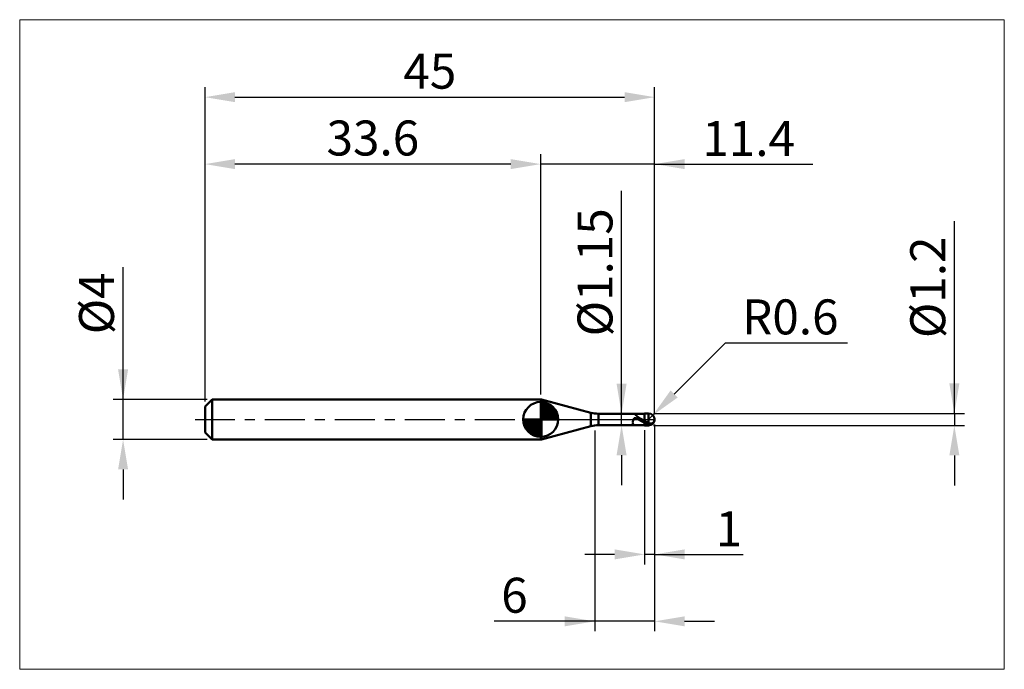
# Model space of a CAD drawing. Extents: x -18.6 to 80, y -25 to 40.
import ezdxf

# ---------------------------------------------------------------- set-up
doc = ezdxf.new("R2010")
doc.units = 0
doc.header["$MEASUREMENT"] = 0
doc.linetypes.add('LONGDASHDASH', pattern=[7, 4, -1, 1, -1])
doc.layers.get('Defpoints').update_dxf_attribs({"linetype": 'CONTINUOUS'})
for name, color, linetype, lineweight in [('1', 4, 'CONTINUOUS', 50), ('2', 7, 'CONTINUOUS', 25), ('4', 2, 'LONGDASHDASH', 25), ('CUT', 1, 'CONTINUOUS', 25), ('INFTOTAL', 9, 'CONTINUOUS', 18), ('NOCUT', 7, 'CONTINUOUS', 25), ('SK1', 4, 'CONTINUOUS', 50), ('SK2', 7, 'CONTINUOUS', 25), ('SK4', 2, 'LONGDASHDASH', 25)]:
    doc.layers.add(name, color=color, linetype=linetype, lineweight=lineweight)
doc.styles.add('Monospac821 BT', font='txt', dxfattribs={"height": 3.5})
doc.dimstyles.get("Standard").update_dxf_attribs({"dimtxt": 3.5, "dimasz": 3, "dimexe": 1, "dimexo": 0.5, "dimgap": 0.8, "dimtad": 1, "dimtoh": 1, "dimzin": 1, "dimdsep": 46, "dimtxsty": 'Monospac821 BT', "dimcen": 2.5, "dimadec": 1, "dimazin": 0, "dimtfac": 1, "dimtdec": 4, "dimtix": 1, "dimtmove": 1, "dimatfit": 3, "dimfxl": 1, "dimtolj": 1, "dimtzin": 1, "dimarcsym": 0})

# ---------------------------------------------------------------- blocks, each defined once
blk = doc.blocks.new('*D0')
at = {"layer": 'Defpoints', "color": 0}
for p in [(45, 32.25), (0, 1.3), (45, 0)]:
    blk.add_point(p, dxfattribs=at)
at = {"layer": 'SK2', "color": 0, "lineweight": -2}
for p, q in [((0, 1.8), (0, 33.25)), ((45, 0.5), (45, 33.25)), ((3, 32.25), (42, 32.25))]:
    blk.add_line(p, q, dxfattribs=at)
at = {"layer": 'SK2', "color": 0}
for points in [[(3, 32.75), (3, 31.75), (0, 32.25)], [(42, 31.75), (42, 32.75), (45, 32.25)]]:
    blk.add_solid(points, dxfattribs=at)
at = {"layer": 'SK2', "color": 0, "linetype": 'ByBlock', "insert": (22.5, 34.85075), "char_height": 3.5, "attachment_point": 5}
blk.add_mtext('\\A1;45', dxfattribs=at)
blk = doc.blocks.new('*D1')
at = {"layer": '2', "color": 0, "lineweight": -2}
for p, q in [((75, 0.6), (75, 19.848)), ((75, 3.6), (75, 6.6)), ((44.9, 0.6), (76, 0.6)), ((75, 0.6), (75, -0.6)), ((44.9, -0.6), (76, -0.6)), ((75, -3.6), (75, -6.6))]:
    blk.add_line(p, q, dxfattribs=at)
at = {"layer": '2', "color": 0}
for points in [[(74.5, 3.6), (75.5, 3.6), (75, 0.6)], [(75.5, -3.6), (74.5, -3.6), (75, -0.6)]]:
    blk.add_solid(points, dxfattribs=at)
at = {"layer": 'Defpoints', "color": 0}
for p in [(44.4, 0.6), (44.4, -0.6), (75, -0.6)]:
    blk.add_point(p, dxfattribs=at)
at = {"layer": '2', "color": 0, "linetype": 'ByBlock', "insert": (72.338, 13.224), "char_height": 3.5, "attachment_point": 5, "rotation": 90}
blk.add_mtext('\\A1;%%c1.2', dxfattribs=at)
blk = doc.blocks.new('*D3')
at = {"layer": 'Defpoints', "color": 0}
for p in [(-8.2, 2), (0.7, 2), (0.7, -2)]:
    blk.add_point(p, dxfattribs=at)
at = {"layer": 'SK2', "color": 0, "lineweight": -2}
for p, q in [((-8.2, 2), (-8.2, 15.242)), ((-8.2, 5), (-8.2, 8)), ((0.2, 2), (-9.2, 2)), ((-8.2, -2), (-8.2, 2)), ((0.2, -2), (-9.2, -2)), ((-8.2, -5), (-8.2, -8))]:
    blk.add_line(p, q, dxfattribs=at)
at = {"layer": 'SK2', "color": 0}
for points in [[(-8.7, 5), (-7.7, 5), (-8.2, 2)], [(-7.7, -5), (-8.7, -5), (-8.2, -2)]]:
    blk.add_solid(points, dxfattribs=at)
at = {"layer": 'SK2', "color": 0, "linetype": 'ByBlock', "insert": (-10.862, 11.621), "char_height": 3.5, "attachment_point": 5, "rotation": 90}
blk.add_mtext('\\A1;%%c4', dxfattribs=at)
blk = doc.blocks.new('*D4')
at = {"layer": 'Defpoints', "color": 0}
for p in [(0, 25.55), (33.6, 2), (0, 1.3)]:
    blk.add_point(p, dxfattribs=at)
at = {"layer": 'SK2', "color": 0, "lineweight": -2}
for p, q in [((0, 1.8), (0, 26.55)), ((33.6, 2.5), (33.6, 26.55)), ((30.6, 25.55), (3, 25.55))]:
    blk.add_line(p, q, dxfattribs=at)
at = {"layer": 'SK2', "color": 0}
for points in [[(3, 26.05), (3, 25.05), (0, 25.55)], [(30.6, 25.05), (30.6, 26.05), (33.6, 25.55)]]:
    blk.add_solid(points, dxfattribs=at)
at = {"layer": 'SK2', "color": 0, "linetype": 'ByBlock', "insert": (16.8, 28.16125), "char_height": 3.5, "attachment_point": 5}
blk.add_mtext('\\A1;33.6', dxfattribs=at)
blk = doc.blocks.new('*D5')
at = {"layer": '2', "color": 0, "lineweight": -2}
for p, q in [((52.052, 7.65), (46.946, 2.545)), ((64.308, 7.65), (52.052, 7.65)), ((44.4, 0), (44.824, 0.424))]:
    blk.add_line(p, q, dxfattribs=at)
at = {"layer": '2', "color": 0}
blk.add_solid([(46.592, 2.899), (47.299, 2.192), (44.824, 0.424)], dxfattribs=at)
at = {"layer": 'Defpoints', "color": 0}
for p in [(44.4, 0), (44.824, 0.424)]:
    blk.add_point(p, dxfattribs=at)
at = {"layer": '2', "color": 0, "linetype": 'ByBlock', "insert": (58.58, 10.261), "char_height": 3.5, "attachment_point": 5}
blk.add_mtext('\\A1;R0.6', dxfattribs=at)
blk = doc.blocks.new('*D6')
at = {"layer": '2', "color": 0, "lineweight": -2}
for p, q in [((45, -0.5), (45, -14.5)), ((44, -1.075), (44, -14.5)), ((41, -13.5), (38, -13.5)), ((45, -13.5), (44, -13.5)), ((45, -13.5), (53.874, -13.5)), ((48, -13.5), (51, -13.5))]:
    blk.add_line(p, q, dxfattribs=at)
at = {"layer": '2', "color": 0}
for points in [[(41, -14), (41, -13), (44, -13.5)], [(48, -13), (48, -14), (45, -13.5)]]:
    blk.add_solid(points, dxfattribs=at)
at = {"layer": 'Defpoints', "color": 0}
for p in [(45, 0), (44, -0.575), (44, -13.5)]:
    blk.add_point(p, dxfattribs=at)
at = {"layer": '2', "color": 0, "linetype": 'ByBlock', "insert": (52.437, -10.9395), "char_height": 3.5, "attachment_point": 5}
blk.add_mtext('\\A1;1', dxfattribs=at)
blk = doc.blocks.new('*D7')
at = {"layer": '2', "color": 0, "lineweight": -2}
for p, q in [((41.693, 0.575), (41.693, 22.8715)), ((41.693, 3.575), (41.693, 6.575)), ((41.693, -0.575), (41.693, 0.575)), ((41.693, -3.575), (41.693, -6.575))]:
    blk.add_line(p, q, dxfattribs=at)
at = {"layer": '2', "color": 0}
for points in [[(41.193, 3.575), (42.193, 3.575), (41.693, 0.575)], [(42.193, -3.575), (41.193, -3.575), (41.693, -0.575)]]:
    blk.add_solid(points, dxfattribs=at)
at = {"layer": 'Defpoints', "color": 0}
for p in [(39.386, 0.575), (41.693, 0.575), (39.386, -0.575)]:
    blk.add_point(p, dxfattribs=at)
at = {"layer": '2', "color": 0, "linetype": 'ByBlock', "insert": (39.031, 14.72325), "char_height": 3.5, "attachment_point": 5, "rotation": 90}
blk.add_mtext('\\A1;%%c1.15', dxfattribs=at)
blk = doc.blocks.new('*D8')
at = {"layer": '2', "color": 0, "lineweight": -2}
for p, q in [((45, -0.5), (45, -21.2)), ((39, -1.1), (39, -21.2)), ((39, -20.2), (28.943, -20.2)), ((36, -20.2), (33, -20.2)), ((45, -20.2), (39, -20.2)), ((48, -20.2), (51, -20.2))]:
    blk.add_line(p, q, dxfattribs=at)
at = {"layer": '2', "color": 0}
for points in [[(36, -20.7), (36, -19.7), (39, -20.2)], [(48, -19.7), (48, -20.7), (45, -20.2)]]:
    blk.add_solid(points, dxfattribs=at)
at = {"layer": 'Defpoints', "color": 0}
for p in [(45, 0), (39, -0.6), (39, -20.2)]:
    blk.add_point(p, dxfattribs=at)
at = {"layer": '2', "color": 0, "linetype": 'ByBlock', "insert": (30.971, -17.589), "char_height": 3.5, "attachment_point": 5}
blk.add_mtext('\\A1;6', dxfattribs=at)
blk = doc.blocks.new('*D11')
at = {"layer": '2', "color": 0, "lineweight": -2}
for p, q in [((33.6, 2.5), (33.6, 26.55)), ((45, 0.5), (45, 26.55)), ((30.6, 25.55), (27.6, 25.55)), ((45, 25.55), (33.6, 25.55)), ((45, 25.55), (60.8245, 25.55)), ((48, 25.55), (51, 25.55))]:
    blk.add_line(p, q, dxfattribs=at)
at = {"layer": '2', "color": 0}
for points in [[(30.6, 25.05), (30.6, 26.05), (33.6, 25.55)], [(48, 26.05), (48, 25.05), (45, 25.55)]]:
    blk.add_solid(points, dxfattribs=at)
at = {"layer": 'Defpoints', "color": 0}
for p in [(33.6, 25.55), (33.6, 2), (45, 0)]:
    blk.add_point(p, dxfattribs=at)
at = {"layer": '2', "color": 0, "linetype": 'ByBlock', "insert": (54.41225, 28.1105), "char_height": 3.5, "attachment_point": 5}
blk.add_mtext('\\A1;11.4', dxfattribs=at)

msp = doc.modelspace()

# ---------------------------------------------------------------- linework, layer by layer
at = {"layer": '1'}
for p, q in [((33.673, 2), (33.6, 2)), ((33.6, 2), (33.6, -2)), ((38.61, 0.677), (33.673, 2)), ((33.673, -2), (33.673, 2)), ((33.673, 2), (33.673, -2)), ((38.61, 0.677), (38.61, -0.677)), ((44, 0.575), (39.386, 0.575)), ((39.386, -0.575), (39.386, 0.575)), ((42.881, 0.001), (42.873, -0.017)), ((42.888, 0.018), (42.881, 0.001)), ((42.895, 0.033), (42.888, 0.018)), ((42.903, 0.047), (42.895, 0.033)), ((42.91, 0.059), (42.903, 0.047)), ((42.917, 0.07), (42.91, 0.059)), ((42.925, 0.08), (42.917, 0.07)), ((42.932, 0.089), (42.925, 0.08)), ((42.939, 0.098), (42.932, 0.089)), ((42.937, 0.575), (42.939, 0.575)), ((42.939, 0.575), (42.947, 0.574)), ((42.947, 0.105), (42.939, 0.098)), ((42.947, 0.574), (42.954, 0.573)), ((42.954, 0.111), (42.947, 0.105)), ((42.954, 0.573), (42.961, 0.57)), ((42.961, 0.117), (42.954, 0.111)), ((42.961, 0.57), (42.969, 0.567)), ((42.969, 0.122), (42.961, 0.117)), ((42.969, 0.567), (42.976, 0.564)), ((42.976, 0.126), (42.969, 0.122)), ((42.976, 0.564), (42.983, 0.559)), ((42.983, 0.129), (42.976, 0.126)), ((42.983, 0.559), (42.991, 0.555)), ((42.991, 0.132), (42.983, 0.129)), ((42.991, 0.555), (42.998, 0.55)), ((42.998, 0.135), (42.991, 0.132)), ((42.998, 0.55), (43.005, 0.544)), ((43.005, 0.137), (42.998, 0.135)), ((43.005, 0.544), (43.013, 0.538)), ((43.013, 0.138), (43.005, 0.137)), ((43.013, 0.538), (43.02, 0.532)), ((43.02, 0.139), (43.013, 0.138)), ((43.02, 0.532), (43.027, 0.525)), ((43.027, 0.14), (43.02, 0.139)), ((43.027, 0.525), (43.035, 0.519)), ((43.035, 0.14), (43.027, 0.14)), ((43.035, 0.519), (43.042, 0.512)), ((43.042, 0.14), (43.035, 0.14)), ((43.042, 0.512), (43.049, 0.505)), ((43.049, 0.14), (43.042, 0.14)), ((43.049, 0.505), (43.057, 0.498)), ((43.057, 0.139), (43.049, 0.14)), ((43.057, 0.498), (43.064, 0.49)), ((43.064, 0.138), (43.057, 0.139)), ((43.064, 0.49), (43.071, 0.483)), ((43.071, 0.137), (43.064, 0.138)), ((43.071, 0.483), (43.079, 0.475)), ((43.079, 0.136), (43.071, 0.137)), ((43.079, 0.475), (43.086, 0.468)), ((43.086, 0.134), (43.079, 0.136)), ((43.086, 0.468), (43.093, 0.46)), ((43.093, 0.132), (43.086, 0.134)), ((43.093, 0.46), (43.101, 0.453)), ((43.101, 0.13), (43.093, 0.132)), ((43.101, 0.453), (43.108, 0.445)), ((43.108, 0.128), (43.101, 0.13)), ((43.108, 0.445), (43.115, 0.438)), ((43.115, 0.126), (43.108, 0.128)), ((43.115, 0.438), (43.123, 0.43)), ((43.123, 0.123), (43.115, 0.126)), ((43.123, 0.43), (43.13, 0.423)), ((43.13, 0.121), (43.123, 0.123)), ((43.13, 0.423), (43.137, 0.415)), ((43.137, 0.118), (43.13, 0.121)), ((43.137, 0.415), (43.145, 0.408)), ((43.145, 0.115), (43.137, 0.118)), ((43.145, 0.408), (43.152, 0.401)), ((43.152, 0.112), (43.145, 0.115)), ((43.152, 0.401), (43.159, 0.393)), ((43.159, 0.109), (43.152, 0.112)), ((43.159, 0.393), (43.167, 0.386)), ((43.167, 0.106), (43.159, 0.109)), ((43.167, 0.386), (43.174, 0.379)), ((43.174, 0.103), (43.167, 0.106)), ((43.174, 0.379), (43.181, 0.372)), ((43.181, 0.1), (43.174, 0.103)), ((43.181, 0.372), (43.189, 0.365)), ((43.189, 0.096), (43.181, 0.1)), ((43.189, 0.365), (43.196, 0.358)), ((43.196, 0.093), (43.189, 0.096)), ((43.196, 0.358), (43.203, 0.351)), ((43.203, 0.089), (43.196, 0.093)), ((43.203, 0.351), (43.211, 0.344)), ((43.211, 0.086), (43.203, 0.089)), ((43.211, 0.344), (43.218, 0.338)), ((43.218, 0.082), (43.211, 0.086)), ((43.218, 0.338), (43.225, 0.331)), ((43.225, 0.079), (43.218, 0.082)), ((43.225, 0.331), (43.233, 0.325)), ((43.233, 0.075), (43.225, 0.079)), ((43.233, 0.325), (43.24, 0.318)), ((43.24, 0.071), (43.233, 0.075)), ((43.24, 0.318), (43.247, 0.312)), ((43.247, 0.068), (43.24, 0.071)), ((43.247, 0.312), (43.255, 0.306)), ((43.255, 0.064), (43.247, 0.068)), ((43.255, 0.306), (43.262, 0.3)), ((43.262, 0.06), (43.255, 0.064)), ((43.262, 0.3), (43.269, 0.294)), ((43.269, 0.056), (43.262, 0.06)), ((43.269, 0.294), (43.277, 0.288)), ((43.277, 0.052), (43.269, 0.056)), ((43.277, 0.288), (43.284, 0.282)), ((43.284, 0.048), (43.277, 0.052)), ((43.284, 0.282), (43.291, 0.276)), ((43.291, 0.045), (43.284, 0.048)), ((43.291, 0.276), (43.299, 0.271)), ((43.299, 0.041), (43.291, 0.045)), ((43.299, 0.271), (43.306, 0.265)), ((43.306, 0.037), (43.299, 0.041)), ((43.306, 0.265), (43.313, 0.259)), ((43.313, 0.033), (43.306, 0.037)), ((43.313, 0.259), (43.321, 0.254)), ((43.321, 0.029), (43.313, 0.033)), ((43.321, 0.254), (43.328, 0.248)), ((43.328, 0.025), (43.321, 0.029)), ((43.328, 0.248), (43.335, 0.243)), ((43.335, 0.021), (43.328, 0.025)), ((43.335, 0.243), (43.343, 0.238)), ((43.343, 0.017), (43.335, 0.021)), ((43.343, 0.238), (43.35, 0.233)), ((43.35, 0.013), (43.343, 0.017)), ((43.35, 0.233), (43.357, 0.227)), ((43.357, 0.009), (43.35, 0.013)), ((43.357, 0.227), (43.365, 0.222)), ((43.365, 0.005), (43.357, 0.009)), ((43.365, 0.222), (43.372, 0.217)), ((43.372, 0.001), (43.365, 0.005)), ((43.372, 0.217), (43.379, 0.212)), ((43.379, -0.003), (43.372, 0.001)), ((43.379, 0.212), (43.387, 0.207)), ((43.387, 0.207), (43.394, 0.202)), ((43.394, 0.202), (43.401, 0.198)), ((43.401, 0.198), (43.409, 0.193)), ((43.409, 0.193), (43.416, 0.188)), ((43.416, 0.188), (43.423, 0.183)), ((43.423, 0.183), (43.431, 0.179)), ((43.431, 0.179), (43.438, 0.174)), ((43.438, 0.174), (43.445, 0.169)), ((43.445, 0.169), (43.453, 0.165)), ((43.453, 0.165), (43.46, 0.16)), ((43.46, 0.16), (43.467, 0.156)), ((43.467, 0.156), (43.475, 0.151)), ((43.475, 0.151), (43.482, 0.147)), ((43.482, 0.147), (43.489, 0.143)), ((43.489, 0.143), (43.497, 0.138)), ((43.497, 0.138), (43.504, 0.134)), ((43.504, 0.134), (43.511, 0.129)), ((43.511, 0.129), (43.519, 0.125)), ((43.519, 0.125), (43.526, 0.121)), ((43.526, 0.121), (43.533, 0.117)), ((43.533, 0.117), (43.541, 0.112)), ((43.541, 0.112), (43.548, 0.108)), ((43.548, 0.108), (43.555, 0.104)), ((43.555, 0.104), (43.563, 0.1)), ((43.563, 0.1), (43.57, 0.095)), ((43.57, 0.095), (43.577, 0.091)), ((43.577, 0.091), (43.585, 0.087)), ((43.585, 0.087), (43.592, 0.083)), ((43.592, 0.083), (43.599, 0.079)), ((43.599, 0.079), (43.607, 0.075)), ((43.607, 0.075), (43.614, 0.07)), ((43.614, 0.07), (43.621, 0.066)), ((43.621, 0.066), (43.629, 0.062)), ((43.629, 0.062), (43.636, 0.058)), ((43.636, 0.058), (43.643, 0.054)), ((43.643, 0.054), (43.651, 0.05)), ((43.651, 0.05), (43.658, 0.046)), ((43.658, 0.046), (43.665, 0.041)), ((43.665, 0.041), (43.673, 0.037)), ((43.673, 0.037), (43.68, 0.033)), ((43.68, 0.033), (43.687, 0.029)), ((43.687, 0.029), (43.695, 0.025)), ((43.695, 0.025), (43.702, 0.021)), ((43.702, 0.021), (43.709, 0.017)), ((43.709, 0.017), (43.717, 0.013)), ((43.717, 0.013), (43.724, 0.009)), ((43.724, 0.009), (43.731, 0.005)), ((43.731, 0.005), (43.739, 0.001)), ((43.739, 0.001), (43.746, -0.003)), ((44.4, 0.6), (44, 0.6)), ((44, 0.6), (44, 0.575)), ((44, -0.6), (44, 0.6)), ((44, 0.575), (44, -0.575)), ((44.4, 0.6), (44.4, -0.6)), ((44.985, -0.035), (44.985, 0.132)), ((44.985, 0.132), (44.985, -0.035)), ((33.673, -2), (38.61, -0.677)), ((39.386, -0.575), (44, -0.575)), ((42.807, -0.259), (42.8, -0.294)), ((42.8, -0.294), (42.8, -0.32)), ((42.8, -0.32), (42.807, -0.351)), ((42.815, -0.225), (42.807, -0.259)), ((42.807, -0.351), (42.815, -0.38)), ((42.822, -0.192), (42.815, -0.225)), ((42.815, -0.38), (42.822, -0.406)), ((42.829, -0.162), (42.822, -0.192)), ((42.822, -0.406), (42.829, -0.43)), ((42.837, -0.133), (42.829, -0.162)), ((42.829, -0.43), (42.837, -0.452)), ((42.844, -0.106), (42.837, -0.133)), ((42.837, -0.452), (42.844, -0.472)), ((42.851, -0.081), (42.844, -0.106)), ((42.844, -0.472), (42.851, -0.49)), ((42.859, -0.058), (42.851, -0.081)), ((42.851, -0.49), (42.859, -0.506)), ((42.866, -0.037), (42.859, -0.058)), ((42.859, -0.506), (42.866, -0.519)), ((42.873, -0.017), (42.866, -0.037)), ((42.866, -0.519), (42.873, -0.532)), ((42.873, -0.532), (42.881, -0.542)), ((42.881, -0.542), (42.888, -0.551)), ((42.888, -0.551), (42.895, -0.558)), ((42.895, -0.558), (42.903, -0.564)), ((42.903, -0.564), (42.91, -0.568)), ((42.91, -0.568), (42.917, -0.572)), ((42.917, -0.572), (42.925, -0.574)), ((42.925, -0.574), (42.932, -0.575)), ((42.932, -0.575), (42.937, -0.575)), ((43.387, -0.007), (43.379, -0.003)), ((43.394, -0.011), (43.387, -0.007)), ((43.401, -0.015), (43.394, -0.011)), ((43.409, -0.019), (43.401, -0.015)), ((43.416, -0.023), (43.409, -0.019)), ((43.423, -0.027), (43.416, -0.023)), ((43.431, -0.031), (43.423, -0.027)), ((43.438, -0.035), (43.431, -0.031)), ((43.445, -0.04), (43.438, -0.035)), ((43.453, -0.044), (43.445, -0.04)), ((43.46, -0.048), (43.453, -0.044)), ((43.467, -0.052), (43.46, -0.048)), ((43.475, -0.056), (43.467, -0.052)), ((43.482, -0.06), (43.475, -0.056)), ((43.489, -0.064), (43.482, -0.06)), ((43.497, -0.068), (43.489, -0.064)), ((43.504, -0.072), (43.497, -0.068)), ((43.511, -0.076), (43.504, -0.072)), ((43.519, -0.08), (43.511, -0.076)), ((43.526, -0.084), (43.519, -0.08)), ((43.533, -0.088), (43.526, -0.084)), ((43.541, -0.092), (43.533, -0.088)), ((43.548, -0.096), (43.541, -0.092)), ((43.555, -0.1), (43.548, -0.096)), ((43.563, -0.104), (43.555, -0.1)), ((43.57, -0.108), (43.563, -0.104)), ((43.577, -0.112), (43.57, -0.108)), ((43.585, -0.116), (43.577, -0.112)), ((43.592, -0.12), (43.585, -0.116)), ((43.599, -0.124), (43.592, -0.12)), ((43.607, -0.128), (43.599, -0.124)), ((43.614, -0.132), (43.607, -0.128)), ((43.621, -0.136), (43.614, -0.132)), ((43.629, -0.14), (43.621, -0.136)), ((43.636, -0.143), (43.629, -0.14)), ((43.643, -0.147), (43.636, -0.143)), ((43.651, -0.151), (43.643, -0.147)), ((43.658, -0.155), (43.651, -0.151)), ((43.665, -0.159), (43.658, -0.155)), ((43.673, -0.163), (43.665, -0.159)), ((43.68, -0.167), (43.673, -0.163)), ((43.687, -0.171), (43.68, -0.167)), ((43.695, -0.175), (43.687, -0.171)), ((43.702, -0.179), (43.695, -0.175)), ((43.709, -0.182), (43.702, -0.179)), ((43.717, -0.186), (43.709, -0.182)), ((43.724, -0.19), (43.717, -0.186)), ((43.731, -0.194), (43.724, -0.19)), ((43.739, -0.198), (43.731, -0.194)), ((43.746, -0.201), (43.739, -0.198)), ((43.746, -0.003), (43.753, -0.008)), ((43.753, -0.205), (43.746, -0.201)), ((43.753, -0.008), (43.761, -0.012)), ((43.761, -0.209), (43.753, -0.205)), ((43.761, -0.012), (43.768, -0.016)), ((43.768, -0.213), (43.761, -0.209)), ((43.768, -0.016), (43.775, -0.02)), ((43.775, -0.217), (43.768, -0.213)), ((43.775, -0.02), (43.783, -0.024)), ((43.783, -0.22), (43.775, -0.217)), ((43.783, -0.024), (43.79, -0.028)), ((43.79, -0.224), (43.783, -0.22)), ((43.79, -0.028), (43.797, -0.032)), ((43.797, -0.228), (43.79, -0.224)), ((43.797, -0.032), (43.805, -0.036)), ((43.805, -0.232), (43.797, -0.228)), ((43.805, -0.036), (43.812, -0.04)), ((43.812, -0.235), (43.805, -0.232)), ((43.812, -0.04), (43.819, -0.044)), ((43.819, -0.239), (43.812, -0.235)), ((43.819, -0.044), (43.827, -0.048)), ((43.827, -0.243), (43.819, -0.239)), ((43.827, -0.048), (43.834, -0.052)), ((43.834, -0.246), (43.827, -0.243)), ((43.834, -0.052), (43.841, -0.056)), ((43.841, -0.25), (43.834, -0.246)), ((43.841, -0.056), (43.849, -0.06)), ((43.849, -0.254), (43.841, -0.25)), ((43.849, -0.06), (43.856, -0.064)), ((43.856, -0.257), (43.849, -0.254)), ((43.856, -0.064), (43.863, -0.068)), ((43.863, -0.261), (43.856, -0.257)), ((43.863, -0.068), (43.871, -0.072)), ((43.871, -0.264), (43.863, -0.261)), ((43.871, -0.072), (43.878, -0.076)), ((43.878, -0.268), (43.871, -0.264)), ((43.878, -0.076), (43.885, -0.08)), ((43.885, -0.272), (43.878, -0.268)), ((43.885, -0.08), (43.893, -0.084)), ((43.893, -0.275), (43.885, -0.272)), ((43.893, -0.084), (43.9, -0.088)), ((43.9, -0.279), (43.893, -0.275)), ((43.9, -0.088), (43.907, -0.092)), ((43.907, -0.282), (43.9, -0.279)), ((43.907, -0.092), (43.915, -0.096)), ((43.915, -0.286), (43.907, -0.282)), ((43.915, -0.096), (43.922, -0.1)), ((43.922, -0.289), (43.915, -0.286)), ((43.922, -0.1), (43.929, -0.104)), ((43.929, -0.293), (43.922, -0.289)), ((43.929, -0.104), (43.937, -0.108)), ((43.937, -0.296), (43.929, -0.293)), ((43.937, -0.108), (43.944, -0.112)), ((43.944, -0.3), (43.937, -0.296)), ((43.944, -0.112), (43.951, -0.116)), ((43.951, -0.303), (43.944, -0.3)), ((43.951, -0.116), (43.959, -0.12)), ((43.959, -0.307), (43.951, -0.303)), ((43.959, -0.12), (43.966, -0.124)), ((43.966, -0.31), (43.959, -0.307)), ((43.966, -0.124), (43.973, -0.128)), ((43.973, -0.314), (43.966, -0.31)), ((43.973, -0.128), (43.981, -0.132)), ((43.981, -0.317), (43.973, -0.314)), ((43.981, -0.132), (43.988, -0.136)), ((43.988, -0.32), (43.981, -0.317)), ((43.988, -0.136), (43.995, -0.14)), ((43.995, -0.324), (43.988, -0.32)), ((43.995, -0.14), (44.003, -0.155)), ((44.003, -0.344), (43.995, -0.324)), ((44, -0.575), (44, -0.6)), ((44, -0.6), (44.4, -0.6)), ((44.003, -0.155), (44.01, -0.16)), ((44.003, -0.29), (44.01, -0.294)), ((44.01, -0.348), (44.003, -0.344)), ((44.01, -0.16), (44.017, -0.164)), ((44.01, -0.294), (44.017, -0.297)), ((44.017, -0.351), (44.01, -0.348)), ((44.017, -0.164), (44.025, -0.168)), ((44.017, -0.297), (44.025, -0.301)), ((44.025, -0.355), (44.017, -0.351)), ((44.025, -0.168), (44.032, -0.172)), ((44.025, -0.301), (44.032, -0.304)), ((44.032, -0.358), (44.025, -0.355)), ((44.032, -0.172), (44.039, -0.176)), ((44.032, -0.304), (44.039, -0.308)), ((44.039, -0.361), (44.032, -0.358)), ((44.039, -0.176), (44.047, -0.18)), ((44.039, -0.308), (44.047, -0.312)), ((44.047, -0.365), (44.039, -0.361)), ((44.047, -0.18), (44.054, -0.184)), ((44.047, -0.312), (44.054, -0.315)), ((44.054, -0.368), (44.047, -0.365)), ((44.054, -0.184), (44.061, -0.188)), ((44.054, -0.315), (44.061, -0.319)), ((44.061, -0.371), (44.054, -0.368)), ((44.061, -0.188), (44.069, -0.192)), ((44.061, -0.319), (44.069, -0.322)), ((44.069, -0.375), (44.061, -0.371)), ((44.069, -0.192), (44.076, -0.196)), ((44.069, -0.322), (44.076, -0.326)), ((44.076, -0.378), (44.069, -0.375)), ((44.076, -0.196), (44.083, -0.2)), ((44.076, -0.326), (44.083, -0.329)), ((44.083, -0.381), (44.076, -0.378)), ((44.083, -0.2), (44.091, -0.204)), ((44.083, -0.329), (44.091, -0.333)), ((44.091, -0.385), (44.083, -0.381)), ((44.091, -0.204), (44.098, -0.208)), ((44.091, -0.333), (44.098, -0.336)), ((44.098, -0.388), (44.091, -0.385)), ((44.098, -0.208), (44.105, -0.212)), ((44.098, -0.336), (44.105, -0.339)), ((44.105, -0.391), (44.098, -0.388)), ((44.105, -0.212), (44.113, -0.216)), ((44.105, -0.339), (44.113, -0.343)), ((44.113, -0.394), (44.105, -0.391)), ((44.113, -0.216), (44.12, -0.22)), ((44.113, -0.343), (44.12, -0.346)), ((44.12, -0.397), (44.113, -0.394)), ((44.12, -0.22), (44.127, -0.224)), ((44.12, -0.346), (44.127, -0.35)), ((44.127, -0.401), (44.12, -0.397)), ((44.127, -0.224), (44.135, -0.228)), ((44.127, -0.35), (44.135, -0.353)), ((44.135, -0.404), (44.127, -0.401)), ((44.135, -0.228), (44.142, -0.232)), ((44.135, -0.353), (44.142, -0.356)), ((44.142, -0.407), (44.135, -0.404)), ((44.142, -0.232), (44.149, -0.235)), ((44.142, -0.356), (44.149, -0.36)), ((44.149, -0.41), (44.142, -0.407)), ((44.149, -0.235), (44.157, -0.239)), ((44.149, -0.36), (44.157, -0.363)), ((44.157, -0.413), (44.149, -0.41)), ((44.157, -0.239), (44.164, -0.243)), ((44.157, -0.363), (44.164, -0.366)), ((44.164, -0.416), (44.157, -0.413)), ((44.164, -0.243), (44.171, -0.247)), ((44.164, -0.366), (44.171, -0.37)), ((44.171, -0.419), (44.164, -0.416)), ((44.171, -0.247), (44.179, -0.251)), ((44.171, -0.37), (44.179, -0.373)), ((44.179, -0.422), (44.171, -0.419)), ((44.179, -0.251), (44.186, -0.255)), ((44.179, -0.373), (44.186, -0.376)), ((44.186, -0.425), (44.179, -0.422)), ((44.186, -0.255), (44.193, -0.259)), ((44.186, -0.376), (44.193, -0.379)), ((44.193, -0.428), (44.186, -0.425)), ((44.193, -0.259), (44.201, -0.262)), ((44.193, -0.379), (44.201, -0.383)), ((44.201, -0.431), (44.193, -0.428)), ((44.201, -0.262), (44.208, -0.266)), ((44.201, -0.383), (44.208, -0.386)), ((44.208, -0.434), (44.201, -0.431)), ((44.208, -0.266), (44.215, -0.27)), ((44.208, -0.386), (44.215, -0.389)), ((44.215, -0.437), (44.208, -0.434)), ((44.215, -0.27), (44.223, -0.274)), ((44.215, -0.389), (44.223, -0.392)), ((44.223, -0.44), (44.215, -0.437)), ((44.223, -0.274), (44.23, -0.277)), ((44.223, -0.392), (44.23, -0.395)), ((44.23, -0.443), (44.223, -0.44)), ((44.23, -0.277), (44.237, -0.281)), ((44.23, -0.395), (44.237, -0.398)), ((44.237, -0.446), (44.23, -0.443)), ((44.237, -0.281), (44.245, -0.285)), ((44.237, -0.398), (44.245, -0.401)), ((44.245, -0.448), (44.237, -0.446)), ((44.245, -0.285), (44.252, -0.289)), ((44.245, -0.401), (44.252, -0.404)), ((44.252, -0.451), (44.245, -0.448)), ((44.252, -0.289), (44.259, -0.292)), ((44.252, -0.404), (44.259, -0.407)), ((44.259, -0.454), (44.252, -0.451)), ((44.259, -0.292), (44.267, -0.296)), ((44.259, -0.407), (44.267, -0.41)), ((44.267, -0.457), (44.259, -0.454)), ((44.267, -0.296), (44.274, -0.3)), ((44.267, -0.41), (44.274, -0.413)), ((44.274, -0.459), (44.267, -0.457)), ((44.274, -0.3), (44.281, -0.303)), ((44.274, -0.413), (44.281, -0.416)), ((44.281, -0.462), (44.274, -0.459)), ((44.281, -0.303), (44.289, -0.307)), ((44.281, -0.416), (44.289, -0.419)), ((44.289, -0.465), (44.281, -0.462)), ((44.289, -0.307), (44.296, -0.311)), ((44.289, -0.419), (44.296, -0.422)), ((44.296, -0.468), (44.289, -0.465)), ((44.296, -0.311), (44.303, -0.314)), ((44.296, -0.422), (44.303, -0.425)), ((44.303, -0.47), (44.296, -0.468)), ((44.303, -0.314), (44.311, -0.318)), ((44.303, -0.425), (44.311, -0.428)), ((44.311, -0.473), (44.303, -0.47)), ((44.311, -0.318), (44.318, -0.321)), ((44.311, -0.428), (44.318, -0.431)), ((44.318, -0.475), (44.311, -0.473)), ((44.318, -0.321), (44.325, -0.325)), ((44.318, -0.431), (44.325, -0.434)), ((44.325, -0.478), (44.318, -0.475)), ((44.325, -0.325), (44.333, -0.329)), ((44.325, -0.434), (44.333, -0.437)), ((44.333, -0.48), (44.325, -0.478)), ((44.333, -0.329), (44.34, -0.332)), ((44.333, -0.437), (44.34, -0.44)), ((44.34, -0.483), (44.333, -0.48)), ((44.34, -0.332), (44.347, -0.336)), ((44.34, -0.44), (44.347, -0.442)), ((44.347, -0.486), (44.34, -0.483)), ((44.347, -0.336), (44.355, -0.339)), ((44.347, -0.442), (44.355, -0.445)), ((44.355, -0.488), (44.347, -0.486)), ((44.355, -0.339), (44.362, -0.343)), ((44.355, -0.445), (44.362, -0.448)), ((44.362, -0.49), (44.355, -0.488)), ((44.362, -0.343), (44.369, -0.346)), ((44.362, -0.448), (44.369, -0.451)), ((44.369, -0.493), (44.362, -0.49)), ((44.369, -0.346), (44.377, -0.35)), ((44.369, -0.451), (44.377, -0.453)), ((44.377, -0.495), (44.369, -0.493)), ((44.377, -0.35), (44.384, -0.353)), ((44.377, -0.453), (44.384, -0.456)), ((44.384, -0.498), (44.377, -0.495)), ((44.384, -0.353), (44.391, -0.356)), ((44.384, -0.456), (44.391, -0.459)), ((44.391, -0.5), (44.384, -0.498)), ((44.391, -0.356), (44.399, -0.36)), ((44.391, -0.459), (44.399, -0.461)), ((44.399, -0.502), (44.391, -0.5)), ((44.399, -0.36), (44.406, -0.363)), ((44.399, -0.461), (44.406, -0.464)), ((44.406, -0.505), (44.399, -0.502)), ((44.406, -0.363), (44.413, -0.366)), ((44.406, -0.464), (44.413, -0.466)), ((44.413, -0.507), (44.406, -0.505)), ((44.413, -0.366), (44.421, -0.37)), ((44.413, -0.466), (44.421, -0.469)), ((44.421, -0.509), (44.413, -0.507)), ((44.421, -0.37), (44.428, -0.373)), ((44.421, -0.469), (44.428, -0.471)), ((44.428, -0.511), (44.421, -0.509)), ((44.428, -0.373), (44.435, -0.376)), ((44.428, -0.471), (44.435, -0.473)), ((44.435, -0.513), (44.428, -0.511)), ((44.435, -0.376), (44.443, -0.379)), ((44.435, -0.473), (44.443, -0.475)), ((44.443, -0.514), (44.435, -0.513)), ((44.443, -0.379), (44.45, -0.381)), ((44.443, -0.475), (44.45, -0.477)), ((44.45, -0.516), (44.443, -0.514)), ((44.45, -0.381), (44.457, -0.384)), ((44.45, -0.477), (44.457, -0.479)), ((44.457, -0.517), (44.45, -0.516)), ((44.457, -0.384), (44.465, -0.387)), ((44.457, -0.479), (44.465, -0.481)), ((44.465, -0.519), (44.457, -0.517)), ((44.465, -0.387), (44.472, -0.389)), ((44.465, -0.481), (44.472, -0.482)), ((44.472, -0.52), (44.465, -0.519)), ((44.472, -0.389), (44.479, -0.392)), ((44.472, -0.482), (44.479, -0.484)), ((44.479, -0.521), (44.472, -0.52)), ((44.479, -0.392), (44.487, -0.394)), ((44.479, -0.484), (44.487, -0.485)), ((44.487, -0.522), (44.479, -0.521)), ((44.487, -0.394), (44.494, -0.396)), ((44.487, -0.485), (44.494, -0.486)), ((44.494, -0.523), (44.487, -0.522)), ((44.494, -0.396), (44.501, -0.398)), ((44.494, -0.486), (44.501, -0.487)), ((44.501, -0.524), (44.494, -0.523)), ((44.501, -0.398), (44.509, -0.4)), ((44.501, -0.487), (44.509, -0.488)), ((44.509, -0.525), (44.501, -0.524)), ((44.509, -0.4), (44.516, -0.402)), ((44.509, -0.488), (44.516, -0.489)), ((44.516, -0.525), (44.509, -0.525)), ((44.516, -0.402), (44.523, -0.404)), ((44.516, -0.489), (44.523, -0.49)), ((44.523, -0.526), (44.516, -0.525)), ((44.523, -0.404), (44.531, -0.406)), ((44.523, -0.49), (44.531, -0.491)), ((44.531, -0.526), (44.523, -0.526)), ((44.531, -0.406), (44.538, -0.407)), ((44.531, -0.491), (44.538, -0.491)), ((44.538, -0.526), (44.531, -0.526)), ((44.538, -0.407), (44.545, -0.409)), ((44.538, -0.491), (44.545, -0.492)), ((44.545, -0.526), (44.538, -0.526)), ((44.545, -0.409), (44.553, -0.41)), ((44.545, -0.492), (44.553, -0.492)), ((44.553, -0.526), (44.545, -0.526)), ((44.553, -0.41), (44.56, -0.411)), ((44.553, -0.492), (44.56, -0.492)), ((44.56, -0.526), (44.553, -0.526)), ((44.56, -0.411), (44.567, -0.412)), ((44.56, -0.492), (44.567, -0.492)), ((44.567, -0.526), (44.56, -0.526)), ((44.567, -0.412), (44.575, -0.413)), ((44.567, -0.492), (44.575, -0.492)), ((44.575, -0.525), (44.567, -0.526)), ((44.575, -0.413), (44.582, -0.414)), ((44.575, -0.492), (44.582, -0.491)), ((44.582, -0.525), (44.575, -0.525)), ((44.582, -0.414), (44.589, -0.415)), ((44.582, -0.491), (44.589, -0.491)), ((44.589, -0.524), (44.582, -0.525)), ((44.589, -0.415), (44.597, -0.415)), ((44.589, -0.491), (44.597, -0.49)), ((44.597, -0.523), (44.589, -0.524)), ((44.597, -0.415), (44.604, -0.416)), ((44.597, -0.49), (44.604, -0.49)), ((44.604, -0.522), (44.597, -0.523)), ((44.604, -0.416), (44.611, -0.416)), ((44.604, -0.49), (44.611, -0.489)), ((44.611, -0.521), (44.604, -0.522)), ((44.611, -0.416), (44.619, -0.416)), ((44.611, -0.489), (44.619, -0.488)), ((44.619, -0.519), (44.611, -0.521)), ((44.619, -0.416), (44.626, -0.416)), ((44.619, -0.488), (44.626, -0.487)), ((44.626, -0.518), (44.619, -0.519)), ((44.626, -0.416), (44.633, -0.416)), ((44.626, -0.487), (44.633, -0.486)), ((44.633, -0.516), (44.626, -0.518)), ((44.633, -0.416), (44.641, -0.416)), ((44.633, -0.486), (44.641, -0.484)), ((44.641, -0.515), (44.633, -0.516)), ((44.641, -0.416), (44.648, -0.415)), ((44.641, -0.484), (44.648, -0.483)), ((44.648, -0.513), (44.641, -0.515)), ((44.648, -0.415), (44.655, -0.415)), ((44.648, -0.483), (44.655, -0.481)), ((44.655, -0.511), (44.648, -0.513)), ((44.655, -0.415), (44.663, -0.414)), ((44.655, -0.481), (44.663, -0.479)), ((44.663, -0.508), (44.655, -0.511)), ((44.663, -0.414), (44.67, -0.413)), ((44.663, -0.479), (44.67, -0.477)), ((44.67, -0.506), (44.663, -0.508)), ((44.67, -0.413), (44.677, -0.412)), ((44.67, -0.477), (44.677, -0.475)), ((44.677, -0.504), (44.67, -0.506)), ((44.677, -0.412), (44.685, -0.411)), ((44.677, -0.475), (44.685, -0.472)), ((44.685, -0.501), (44.677, -0.504)), ((44.685, -0.411), (44.692, -0.409)), ((44.685, -0.472), (44.692, -0.47)), ((44.692, -0.498), (44.685, -0.501)), ((44.692, -0.409), (44.699, -0.408)), ((44.692, -0.47), (44.699, -0.467)), ((44.699, -0.495), (44.692, -0.498)), ((44.699, -0.408), (44.707, -0.406)), ((44.699, -0.467), (44.707, -0.464)), ((44.707, -0.492), (44.699, -0.495)), ((44.707, -0.406), (44.714, -0.404)), ((44.707, -0.464), (44.714, -0.461)), ((44.714, -0.488), (44.707, -0.492)), ((44.714, -0.404), (44.721, -0.402)), ((44.714, -0.461), (44.721, -0.458)), ((44.721, -0.485), (44.714, -0.488)), ((44.721, -0.402), (44.729, -0.4)), ((44.721, -0.458), (44.729, -0.454)), ((44.729, -0.481), (44.721, -0.485)), ((44.729, -0.4), (44.736, -0.397)), ((44.729, -0.454), (44.736, -0.451)), ((44.736, -0.477), (44.729, -0.481)), ((44.736, -0.397), (44.743, -0.394)), ((44.736, -0.451), (44.743, -0.447)), ((44.743, -0.473), (44.736, -0.477)), ((44.743, -0.394), (44.751, -0.391)), ((44.743, -0.447), (44.751, -0.443)), ((44.751, -0.469), (44.743, -0.473)), ((44.751, -0.391), (44.758, -0.388)), ((44.751, -0.443), (44.758, -0.439)), ((44.758, -0.464), (44.751, -0.469)), ((44.758, -0.388), (44.765, -0.385)), ((44.758, -0.439), (44.765, -0.434)), ((44.765, -0.46), (44.758, -0.464)), ((44.765, -0.385), (44.773, -0.381)), ((44.765, -0.434), (44.773, -0.43)), ((44.773, -0.455), (44.765, -0.46)), ((44.773, -0.381), (44.78, -0.378)), ((44.773, -0.43), (44.78, -0.425)), ((44.78, -0.45), (44.773, -0.455)), ((44.78, -0.378), (44.787, -0.374)), ((44.78, -0.425), (44.787, -0.42)), ((44.787, -0.444), (44.78, -0.45)), ((44.787, -0.374), (44.795, -0.369)), ((44.787, -0.42), (44.795, -0.414)), ((44.795, -0.439), (44.787, -0.444)), ((44.795, -0.369), (44.802, -0.365)), ((44.795, -0.414), (44.802, -0.409)), ((44.802, -0.433), (44.795, -0.439)), ((44.802, -0.365), (44.809, -0.36)), ((44.802, -0.409), (44.809, -0.403)), ((44.809, -0.427), (44.802, -0.433)), ((44.809, -0.36), (44.817, -0.355)), ((44.809, -0.403), (44.817, -0.397)), ((44.817, -0.42), (44.809, -0.427)), ((44.817, -0.355), (44.824, -0.35)), ((44.817, -0.397), (44.824, -0.39)), ((44.824, -0.414), (44.817, -0.42)), ((44.824, -0.35), (44.831, -0.344)), ((44.824, -0.39), (44.831, -0.383)), ((44.831, -0.407), (44.824, -0.414)), ((44.831, -0.344), (44.839, -0.338)), ((44.831, -0.383), (44.839, -0.376)), ((44.839, -0.399), (44.831, -0.407)), ((44.839, -0.338), (44.846, -0.331)), ((44.839, -0.376), (44.846, -0.369)), ((44.846, -0.392), (44.839, -0.399)), ((44.846, -0.331), (44.853, -0.325)), ((44.846, -0.369), (44.853, -0.361)), ((44.853, -0.384), (44.846, -0.392)), ((44.853, -0.325), (44.861, -0.317)), ((44.853, -0.361), (44.861, -0.353)), ((44.861, -0.376), (44.853, -0.384)), ((44.861, -0.317), (44.868, -0.31)), ((44.861, -0.353), (44.868, -0.344)), ((44.868, -0.367), (44.861, -0.376)), ((44.868, -0.31), (44.875, -0.302)), ((44.868, -0.344), (44.875, -0.336)), ((44.875, -0.358), (44.868, -0.367)), ((44.875, -0.302), (44.883, -0.293)), ((44.875, -0.336), (44.883, -0.326)), ((44.883, -0.349), (44.875, -0.358)), ((44.883, -0.293), (44.89, -0.284)), ((44.883, -0.326), (44.89, -0.316)), ((44.89, -0.339), (44.883, -0.349)), ((44.89, -0.284), (44.897, -0.275)), ((44.89, -0.316), (44.897, -0.306)), ((44.897, -0.328), (44.89, -0.339)), ((44.897, -0.275), (44.905, -0.264)), ((44.897, -0.306), (44.905, -0.295)), ((44.905, -0.317), (44.897, -0.328)), ((44.905, -0.264), (44.912, -0.253)), ((44.905, -0.295), (44.912, -0.283)), ((44.912, -0.306), (44.905, -0.317)), ((44.912, -0.253), (44.919, -0.242)), ((44.912, -0.283), (44.919, -0.27)), ((44.919, -0.293), (44.912, -0.306)), ((44.919, -0.242), (44.927, -0.229)), ((44.919, -0.27), (44.927, -0.257)), ((44.927, -0.28), (44.919, -0.293)), ((44.927, -0.229), (44.934, -0.215)), ((44.927, -0.257), (44.934, -0.242)), ((44.934, -0.266), (44.927, -0.28)), ((44.934, -0.215), (44.941, -0.2)), ((44.934, -0.242), (44.941, -0.227)), ((44.941, -0.251), (44.934, -0.266)), ((44.941, -0.2), (44.949, -0.184)), ((44.941, -0.227), (44.949, -0.209)), ((44.949, -0.235), (44.941, -0.251)), ((44.949, -0.184), (44.956, -0.165)), ((44.949, -0.209), (44.956, -0.192)), ((44.956, -0.217), (44.949, -0.235)), ((44.956, -0.165), (44.963, -0.143)), ((44.956, -0.192), (44.963, -0.174)), ((44.963, -0.199), (44.956, -0.217)), ((44.963, -0.143), (44.971, -0.118)), ((44.963, -0.174), (44.971, -0.155)), ((44.971, -0.18), (44.963, -0.199)), ((44.971, -0.118), (44.978, -0.086)), ((44.978, -0.158), (44.971, -0.18)), ((44.978, -0.086), (44.985, -0.035)), ((44.985, -0.132), (44.978, -0.158)), ((44.985, -0.132), (44.985, -0.132)), ((44.985, -0.132), (44.985, -0.132)), ((33.6, -2), (33.673, -2))]:
    msp.add_line(p, q, dxfattribs=at)
for centre, radius, start, end in [((39.386, 3.575), 3, 255, 270), ((44.4, 0), 0.6, 0, 90), ((44.4, 0), 0.6, 270, 0), ((39.386, -3.575), 3, 90, 105)]:
    msp.add_arc(centre, radius, start, end, dxfattribs=at)
at = {"layer": '4'}
msp.add_line((33.6, 0), (45, 0), dxfattribs=at)
at = {"layer": 'CUT'}
for p, q in [((44.4, 0.6), (44, 0.6)), ((44, 0.6), (44, 0)), ((44, 0), (45, 0))]:
    msp.add_line(p, q, dxfattribs=at)
msp.add_arc((44.4, 0), 0.6, 0, 90, dxfattribs=at)
at = {"layer": 'INFTOTAL'}
for p, q in [((-18.55, 40), (80, 40)), ((-18.55, -25), (-18.55, 40)), ((80, 40), (80, -25)), ((80, -25), (-18.55, -25))]:
    msp.add_line(p, q, dxfattribs=at)
at = {"layer": 'NOCUT'}
for p, q in [((33.673, 2), (33.6, 2)), ((33.6, 2), (33.6, 0)), ((38.61, 0.677), (33.673, 2)), ((33.6, 0), (44, 0)), ((44, 0.575), (39.386, 0.575)), ((44, 0), (44, 0.575))]:
    msp.add_line(p, q, dxfattribs=at)
msp.add_arc((39.386, 3.575), 3, 255, 270, dxfattribs=at)
at = {"layer": 'SK1'}
for p, q in [((0.7, 2), (0, 1.3)), ((33.6, 2), (0.7, 2)), ((0.7, 2), (0.7, -2)), ((0, 1.3), (0, -1.3)), ((33.6, 0), (33.6, 1.75)), ((33.6, 1.705), (33.644, 1.749)), ((33.6, 1.457), (33.871, 1.728)), ((33.6, 1.705), (35.304, 0)), ((33.6, 1.21), (34.074, 1.684)), ((33.6, 0.962), (34.259, 1.621)), ((33.6, 0.715), (34.427, 1.542)), ((33.6, 1.457), (35.057, 0)), ((33.6, 0.467), (34.581, 1.448)), ((33.6, 0.22), (34.723, 1.342)), ((33.6, 1.21), (34.809, 0)), ((33.628, 0), (34.851, 1.223)), ((33.815, 1.737), (35.337, 0.215)), ((33.875, 0), (34.967, 1.092)), ((34.133, 1.667), (35.267, 0.533)), ((34.64, 1.407), (35.007, 1.04)), ((33.6, 0), (31.85, 0)), ((31.851, -0.044), (31.895, 0)), ((31.872, -0.271), (32.143, 0)), ((31.916, -0.474), (32.391, 0)), ((31.979, -0.659), (32.638, 0)), ((32.058, -0.827), (32.885, 0)), ((32.087, 0), (33.6, -1.513)), ((32.152, -0.981), (33.133, 0)), ((32.258, -1.123), (33.38, 0)), ((32.335, 0), (33.6, -1.265)), ((32.582, 0), (33.6, -1.018)), ((32.83, 0), (33.6, -0.77)), ((33.077, 0), (33.6, -0.523)), ((33.325, 0), (33.6, -0.275)), ((33.572, 0), (33.6, -0.028)), ((33.6, 0.962), (34.562, 0)), ((33.6, 0.715), (34.315, 0)), ((33.6, 0.467), (34.067, 0)), ((33.6, 0.22), (33.82, 0)), ((33.6, 0), (35.35, 0)), ((33.6, -1.75), (33.6, 0)), ((34.123, 0), (35.071, 0.948)), ((34.37, 0), (35.16, 0.79)), ((34.618, 0), (35.236, 0.619)), ((34.865, 0), (35.296, 0.431)), ((35.113, 0), (35.336, 0.223)), ((31.85, -0.011), (33.589, -1.75)), ((31.874, -0.281), (33.319, -1.726)), ((31.964, -0.619), (32.981, -1.636)), ((32.377, -1.251), (33.6, -0.028)), ((32.508, -1.367), (33.6, -0.275)), ((32.652, -1.471), (33.6, -0.523)), ((32.81, -1.56), (33.6, -0.77)), ((0.7, -2), (0, -1.3)), ((32.981, -1.636), (33.6, -1.018)), ((33.169, -1.696), (33.6, -1.265)), ((33.377, -1.736), (33.6, -1.513)), ((33.6, -2), (0.7, -2))]:
    msp.add_line(p, q, dxfattribs=at)
for start, end in [(90, 180), (0, 90), (180, 270), (270, 0)]:
    msp.add_arc((33.6, 0), 1.75, start, end, dxfattribs=at)
at = {"layer": 'SK4'}
msp.add_line((-1, 0), (46, 0), dxfattribs=at)

# ---------------------------------------------------------------- dimensions: what is measured, and where the dimension line sits
at = {"layer": '2'}
for base, p2, override, picture, middle in [((33.6, 25.55), (33.6, 2), {"dimtoh": 0, "dimdec": 1, "dimtmove": 0}, '*D11', (54.412, 25.55)), ((39, -20.2), (39, -0.6), {"dimtoh": 0, "dimdec": 0, "dimtmove": 0}, '*D8', (30.971, -20.2)), ((44, -13.5), (44, -0.575), {"dimtoh": 0, "dimdec": 0, "dimtmove": 0}, '*D6', (52.437, -13.5))]:
    dim = msp.add_linear_dim(base=base, p1=(45, 0), p2=p2, dimstyle='STANDARD', override=override, dxfattribs=at)
    dim.commit()
    dim.dimension.update_dxf_attribs({"geometry": picture, "text_midpoint": middle, "dimtype": 160})
for base, p1, p2, angle, override, picture, middle in [((41.693, 0.575), (39.386, -0.575), (39.386, 0.575), 270, {"dimtoh": 0, "dimse1": 1, "dimse2": 1, "dimtmove": 0}, '*D7', (41.693, 14.723)), ((75, -0.6), (44.4, 0.6), (44.4, -0.6), 90, {"dimtoh": 0, "dimdec": 1, "dimtmove": 0}, '*D1', (75, 13.224))]:
    dim = msp.add_linear_dim(base=base, p1=p1, p2=p2, angle=angle, text='%%c<>', dimstyle='STANDARD', override=override, dxfattribs=at)
    dim.commit()
    dim.dimension.update_dxf_attribs({"geometry": picture, "text_midpoint": middle, "dimtype": 160})
dim = msp.add_radius_dim(center=(44.4, 0), mpoint=(44.824, 0.424), dimstyle='STANDARD', override={"dimdec": 1, "dimtmove": 0}, dxfattribs=at)
dim.commit()
dim.dimension.update_dxf_attribs({"geometry": '*D5', "text_midpoint": (58.58, 7.65), "dimtype": 164})
at = {"layer": 'SK2'}
for base, p1, p2, override, picture, middle in [((45, 32.25), (0, 1.3), (45, 0), {"dimtoh": 0, "dimdec": 0, "dimtmove": 0}, '*D0', (22.5, 32.25)), ((0, 25.55), (33.6, 2), (0, 1.3), {"dimtoh": 0, "dimdec": 1, "dimtmove": 0}, '*D4', (16.8, 25.55))]:
    dim = msp.add_linear_dim(base=base, p1=p1, p2=p2, dimstyle='STANDARD', override=override, dxfattribs=at)
    dim.commit()
    dim.dimension.update_dxf_attribs({"geometry": picture, "text_midpoint": middle, "dimtype": 160})
dim = msp.add_linear_dim(base=(-8.2, 2), p1=(0.7, -2), p2=(0.7, 2), angle=270, text='%%c<>', dimstyle='STANDARD', override={"dimtoh": 0, "dimdec": 0, "dimtmove": 0}, dxfattribs=at)
dim.commit()
dim.dimension.update_dxf_attribs({"geometry": '*D3', "text_midpoint": (-8.2, 11.621), "dimtype": 160})

doc.saveas('drawing.dxf')
